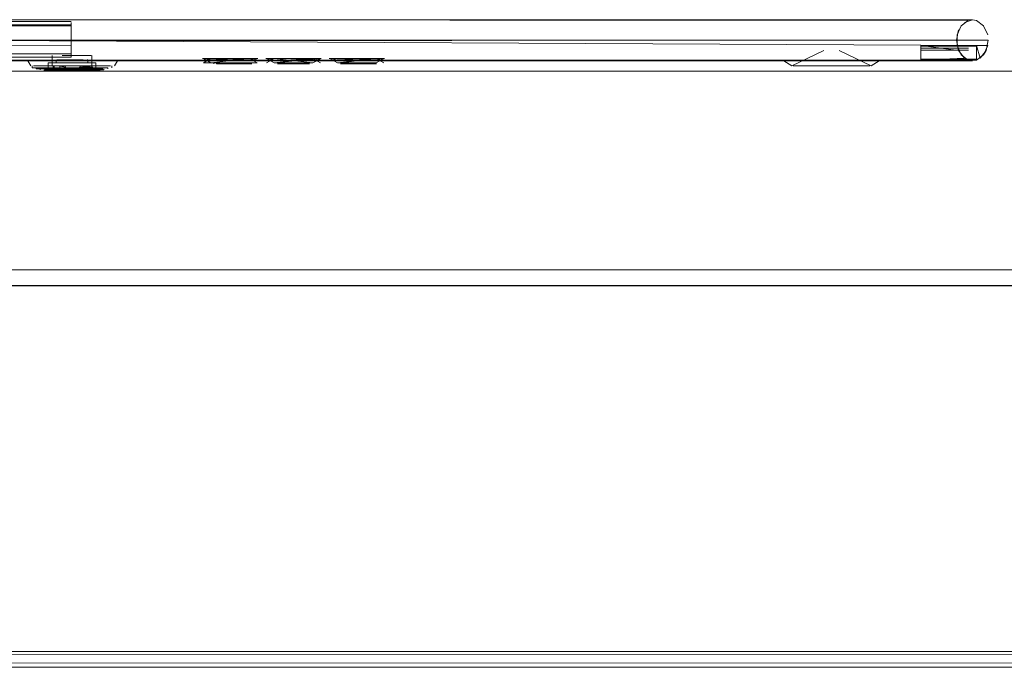
# Model space of a CAD drawing. Units: metres. Extents: x 3.04 to 10.08, y -5.98 to -0.45.
# Drawn here: x 4.64 to 4.76, y -4.95 to -4.87 of the extents above; entities that cross this region are included whole.
import ezdxf

# ---------------------------------------------------------------- set-up
doc = ezdxf.new("R2010")
doc.units = ezdxf.units.M
doc.header["$MEASUREMENT"] = 0

# ---------------------------------------------------------------- blocks, each defined once
blk = doc.blocks.new('0a2ac98b-8c49-4ba5-81e4-b4bcff3e5327')
at = {"color": 18, "lineweight": 9, "true_color": 0x000000}
blk.add_lwpolyline([(3.04249, -4.90428), (4.83916, -4.90428), (4.83916, -4.87928), (3.04249, -4.87928), (4.83916, -4.87928), (4.83916, -4.90428), (3.04249, -4.90428), (3.04249, -4.87928)], close=True, dxfattribs=at)
blk = doc.blocks.new('4a34ac63-a1bd-40ee-8e01-bbfa1215edf4')
at = {"color": 18, "lineweight": 9, "true_color": 0x000000}
blk.add_lwpolyline([(3.04249, -4.90428), (4.83916, -4.90428), (4.83916, -4.87928), (3.04249, -4.87928), (4.83916, -4.87928), (4.83916, -4.90428), (3.04249, -4.90428), (3.04249, -4.87928)], close=True, dxfattribs=at)
blk = doc.blocks.new('42e9545b-b381-4ca7-917f-fb746065b3e2')
at = {"color": 18, "lineweight": 9, "true_color": 0x000000}
for points in [[(3.088, -4.90486), (4.79364, -4.90428), (3.088, -4.90428)], [(4.79364, -4.95228), (3.088, -4.95228), (3.088, -4.90628), (4.79364, -4.90628), (4.79364, -4.90517)], [(3.088, -4.90551), (4.79364, -4.90628), (4.79364, -4.95228), (4.79364, -4.90628)], [(4.79364, -4.95267), (3.088, -4.95228), (3.088, -4.90551)], [(3.088, -4.95428), (4.79364, -4.95428)]]:
    blk.add_lwpolyline(points, dxfattribs=at)
blk = doc.blocks.new('0747125d-440e-4fbc-8cb7-0f3ed220e5e5')
at = {"color": 18, "lineweight": 9, "true_color": 0x000000}
blk.add_lwpolyline([(4.79364, -4.95369), (3.088, -4.95428)], dxfattribs=at)
blk = doc.blocks.new('cee0921a-2d31-47bb-8cce-90c7a230700b')
at = {"color": 18, "lineweight": 9, "true_color": 0x000000}
for points in [[(4.64627, -4.87514), (4.64627, -4.87344), (4.62724, -4.87357), (4.62814, -4.8729), (4.62724, -4.87357), (4.62673, -4.87472)], [(4.76163, -4.87472), (4.76111, -4.87357), (4.76021, -4.8729)], [(4.76163, -4.87606), (4.62666, -4.87539), (4.76169, -4.87539), (4.76143, -4.87668)], [(4.62666, -4.87545), (4.76169, -4.87539), (4.62666, -4.87539)], [(4.62693, -4.87668), (4.62666, -4.87539)]]:
    blk.add_lwpolyline(points, dxfattribs=at)
blk = doc.blocks.new('32ceb052-8812-4286-92f3-15f3a9989c7a')
at = {"color": 18, "lineweight": 9, "true_color": 0x000000}
for p, q in [((4.62693, -4.8741), (4.62724, -4.87357)), ((4.62693, -4.87668), (4.62673, -4.87606))]:
    blk.add_line(p, q, dxfattribs=at)
blk.add_lwpolyline([(4.76143, -4.87668), (4.76069, -4.87763), (4.76021, -4.87606), (4.76163, -4.87606), (4.76111, -4.87722)], close=True, dxfattribs=at)
blk = doc.blocks.new('86c61051-a8a8-4046-8453-b403cf0ab61f')
at = {"color": 18, "lineweight": 9, "true_color": 0x000000}
for points in [[(4.62673, -4.87472), (4.62673, -4.87606), (4.62724, -4.87722), (4.62814, -4.87789), (4.62724, -4.87722)], [(4.76163, -4.87606), (4.76021, -4.87606), (4.76021, -4.87789), (4.76111, -4.87722), (4.76021, -4.87789), (4.76111, -4.87722)]]:
    blk.add_lwpolyline(points, dxfattribs=at)
blk = doc.blocks.new('5ea58cb1-c960-4d40-a7dd-4da60d2b470b')
at = {"color": 18, "lineweight": 9, "true_color": 0x000000}
blk.add_line((4.76021, -4.8729), (4.75969, -4.87281), dxfattribs=at)
for points in [[(4.62918, -4.8729), (4.62814, -4.8729)], [(4.62814, -4.87789), (4.75969, -4.87797)]]:
    blk.add_lwpolyline(points, dxfattribs=at)
blk.add_lwpolyline([(4.62814, -4.87789), (4.76021, -4.87789), (4.75918, -4.87789), (4.76021, -4.87789)], close=True, dxfattribs=at)
blk = doc.blocks.new('66446f36-4e05-4dd7-b640-6fc0724d75b7')
at = {"color": 18, "lineweight": 9, "true_color": 0x000000}
for points in [[(4.75776, -4.87472), (4.75828, -4.87357), (4.75918, -4.8729), (4.62866, -4.87281), (4.75969, -4.87281), (4.75869, -4.87316)], [(4.62918, -4.8729), (4.63007, -4.87357)], [(4.75918, -4.87789), (4.75828, -4.87722), (4.75776, -4.87606), (4.75776, -4.87472), (4.75828, -4.87357)], [(4.62918, -4.87789), (4.63007, -4.87722), (4.63059, -4.87606)], [(4.62918, -4.87789), (4.75918, -4.87789), (4.62918, -4.87789), (4.63007, -4.87722)]]:
    blk.add_lwpolyline(points, dxfattribs=at)
for points in [[(4.75918, -4.8729)], [(4.75769, -4.87797), (4.62866, -4.87797), (4.75969, -4.87797)], [(4.75918, -4.87789), (4.75828, -4.87722), (4.75918, -4.87789), (4.75321, -4.87789)]]:
    blk.add_lwpolyline(points, close=True, dxfattribs=at)
blk = doc.blocks.new('7d124d79-d003-4b49-8719-7ac3149002e9')
at = {"color": 18, "lineweight": 9, "true_color": 0x000000}
for points in [[(4.62918, -4.8729), (4.63007, -4.87357), (4.63059, -4.87472)], [(4.75796, -4.8741), (4.75769, -4.87539), (4.75796, -4.87668), (4.75321, -4.87606), (4.75776, -4.87606), (4.75776, -4.87472), (4.75828, -4.87357)], [(4.63007, -4.87722), (4.63059, -4.87606), (4.63059, -4.87472)], [(4.75796, -4.87668), (4.75869, -4.87763), (4.75321, -4.87789), (4.75918, -4.87789)]]:
    blk.add_lwpolyline(points, dxfattribs=at)
blk = doc.blocks.new('5adc3f5e-a789-4acc-a579-2144f7db85cc')
at = {"color": 18, "lineweight": 9, "true_color": 0x000000}
blk.add_lwpolyline([(4.75796, -4.87668), (4.75769, -4.87539)], dxfattribs=at)
blk = doc.blocks.new('5246cb37-e0fb-4540-b943-c89700f3e4a1')
at = {"color": 18, "lineweight": 9, "true_color": 0x000000}
for points in [[(4.73677, -4.87797), (4.73897, -4.87797), (4.73772, -4.87797), (4.73897, -4.87797), (4.74197, -4.87797), (4.74352, -4.87797), (4.74497, -4.87797), (4.74352, -4.87797), (4.73897, -4.87797), (4.73772, -4.87797), (4.73617, -4.87797)], [(4.73897, -4.87797), (4.73772, -4.87797), (4.73617, -4.87797), (4.74414, -4.87797), (4.73677, -4.87797)]]:
    blk.add_lwpolyline(points, dxfattribs=at)
blk = doc.blocks.new('d0ad613a-e3ee-4df5-a0ae-dd5afa6a7f8c')
at = {"color": 18, "lineweight": 9, "true_color": 0x000000}
for points in [[(4.64208, -4.87797), (4.65011, -4.87797), (4.64232, -4.87797), (4.65063, -4.87797)], [(4.65211, -4.87797), (4.65111, -4.87797)], [(4.74751, -4.87797), (4.74621, -4.87797), (4.74751, -4.87797), (4.74497, -4.87797), (4.74777, -4.87797), (4.74497, -4.87797), (4.74621, -4.87797), (4.74497, -4.87797), (4.74621, -4.87797)]]:
    blk.add_lwpolyline(points, dxfattribs=at)
blk = doc.blocks.new('6279490c-0c89-4651-a4c0-78d1a55a0006')
at = {"color": 18, "lineweight": 9, "true_color": 0x000000}
blk.add_line((4.65153, -4.87797), (4.65133, -4.87797), dxfattribs=at)
for points in [[(4.64084, -4.87797)], [(4.64162, -4.87797)], [(4.74621, -4.87797), (4.74497, -4.87797), (4.74621, -4.87797)], [(4.64138, -4.87888), (4.64638, -4.87888), (4.64388, -4.87888), (4.64285, -4.87888)], [(4.64169, -4.87862)], [(4.64703, -4.87862), (4.64992, -4.87862), (4.65122, -4.87862), (4.64992, -4.87862), (4.64205, -4.87862)], [(4.64205, -4.87862)], [(4.64462, -4.87862), (4.64574, -4.87862), (4.64388, -4.87862), (4.64509, -4.87862), (4.64388, -4.87862), (4.64285, -4.87862)], [(4.64388, -4.87862), (4.64574, -4.87862), (4.64768, -4.87862), (4.64888, -4.87862), (4.64992, -4.87862), (4.64888, -4.87862), (4.64768, -4.87862), (4.6488, -4.87862), (4.64763, -4.87862)], [(4.65072, -4.87862), (4.64768, -4.87862), (4.64638, -4.87862), (4.64509, -4.87862), (4.64388, -4.87862)], [(4.65088, -4.87888), (4.64956, -4.87888), (4.64414, -4.87888), (4.64522, -4.87888), (4.64414, -4.87888)], [(4.64422, -4.87862), (4.64574, -4.87862), (4.64763, -4.87862), (4.64888, -4.87862), (4.64992, -4.87862), (4.64888, -4.87862), (4.64768, -4.87862), (4.64638, -4.87862)], [(4.64755, -4.87901), (4.64638, -4.87901), (4.64522, -4.87901), (4.64638, -4.87901), (4.64742, -4.87901), (4.64921, -4.87901)], [(4.64992, -4.87862), (4.64888, -4.87862), (4.64768, -4.87862), (4.64638, -4.87862), (4.64763, -4.87862), (4.64574, -4.87862)], [(4.64863, -4.87888), (4.64755, -4.87888), (4.65073, -4.87888), (4.64638, -4.87888), (4.64755, -4.87888), (4.64638, -4.87888)], [(4.6514, -4.87862)], [(4.73844, -4.87862), (4.73947, -4.87862), (4.74068, -4.87862), (4.74197, -4.87862), (4.73947, -4.87862), (4.73844, -4.87862), (4.73715, -4.87862), (4.73844, -4.87862), (4.73947, -4.87862), (4.73764, -4.87862), (4.73947, -4.87862), (4.74068, -4.87862), (4.73947, -4.87862), (4.73844, -4.87862), (4.73715, -4.87862), (4.73947, -4.87862), (4.74068, -4.87862), (4.74197, -4.87862), (4.74326, -4.87862)], [(4.73947, -4.87862), (4.74068, -4.87862), (4.74197, -4.87862), (4.74068, -4.87862), (4.73947, -4.87862), (4.73715, -4.87862)], [(4.74197, -4.87862), (4.74068, -4.87862), (4.73764, -4.87862)], [(4.74629, -4.87862), (4.74447, -4.87862), (4.7455, -4.87862), (4.74447, -4.87862), (4.74197, -4.87862), (4.74068, -4.87862), (4.74197, -4.87862), (4.74068, -4.87862), (4.74197, -4.87862), (4.74326, -4.87862)]]:
    blk.add_lwpolyline(points, dxfattribs=at)
for points in [[(4.6517, -4.87797)], [(4.64222, -4.87862), (4.64509, -4.87862), (4.64388, -4.87862), (4.64285, -4.87862), (4.64388, -4.87862), (4.64285, -4.87862), (4.64155, -4.87862), (4.65054, -4.87862)], [(4.74447, -4.87862), (4.74326, -4.87862), (4.74447, -4.87862), (4.74326, -4.87862), (4.74447, -4.87862), (4.74326, -4.87862), (4.74197, -4.87862), (4.74326, -4.87862), (4.74197, -4.87862), (4.74326, -4.87862), (4.74447, -4.87862), (4.74197, -4.87862), (4.74326, -4.87862)]]:
    blk.add_lwpolyline(points, close=True, dxfattribs=at)
blk = doc.blocks.new('0e4d4ecf-267e-4402-9540-e197ed0625e9')
at = {"color": 18, "lineweight": 9, "true_color": 0x000000}
for points in [[(4.73772, -4.87797), (4.73617, -4.87797)], [(4.64134, -4.87862)], [(4.64285, -4.87888), (4.64509, -4.87888), (4.64388, -4.87888), (4.64285, -4.87888), (4.64388, -4.87888)], [(4.64838, -4.87901), (4.64638, -4.87901), (4.64742, -4.87901), (4.65024, -4.87901), (4.64293, -4.87901)], [(4.64293, -4.87901), (4.64638, -4.87901), (4.64742, -4.87901), (4.65028, -4.87901), (4.64522, -4.87901), (4.64414, -4.87901)], [(4.64336, -4.87913), (4.64638, -4.87913), (4.64535, -4.87913), (4.64638, -4.87913), (4.64921, -4.87913)], [(4.64535, -4.87913), (4.64638, -4.87913), (4.64742, -4.87913), (4.64638, -4.87913), (4.64975, -4.87913)], [(4.74629, -4.87862), (4.74447, -4.87862), (4.74326, -4.87862), (4.74197, -4.87862), (4.74068, -4.87862), (4.73947, -4.87862), (4.74068, -4.87862), (4.73947, -4.87862), (4.73844, -4.87862)]]:
    blk.add_lwpolyline(points, dxfattribs=at)
for points in [[(4.64535, -4.87901), (4.64253, -4.87901), (4.64356, -4.87901), (4.64535, -4.87901), (4.64638, -4.87901)], [(4.64755, -4.87901), (4.64863, -4.87901), (4.64638, -4.87901)], [(4.65161, -4.87862)]]:
    blk.add_lwpolyline(points, close=True, dxfattribs=at)
blk = doc.blocks.new('01d3eee9-fbe6-4724-9f1c-386442888601')
at = {"color": 18, "lineweight": 9, "true_color": 0x000000}
for p, q in [((4.64121, -4.87862), (4.64084, -4.87797)), ((4.65211, -4.87797), (4.65174, -4.87862))]:
    blk.add_line(p, q, dxfattribs=at)
for points in [[(4.64448, -4.87823), (4.64587, -4.87823), (4.64716, -4.87823)], [(4.64638, -4.87823), (4.64829, -4.87823), (4.64467, -4.87823)], [(4.74717, -4.87797)], [(4.64239, -4.87901), (4.64356, -4.87901), (4.64535, -4.87901), (4.64742, -4.87901), (4.64921, -4.87901), (4.65024, -4.87901)], [(4.6429, -4.87926), (4.64392, -4.87926), (4.64548, -4.87926), (4.64729, -4.87926)], [(4.64301, -4.87913), (4.64464, -4.87913), (4.64638, -4.87913)], [(4.64301, -4.87913)], [(4.64638, -4.87913), (4.64464, -4.87913), (4.64336, -4.87913)], [(4.64548, -4.87926), (4.6435, -4.87926)], [(4.6435, -4.87926), (4.64927, -4.87926), (4.64813, -4.87926)], [(4.64561, -4.87926), (4.64716, -4.87926), (4.6435, -4.87926)], [(4.64356, -4.87913), (4.64535, -4.87913)], [(4.64414, -4.87888), (4.65028, -4.87888), (4.64863, -4.87888), (4.64755, -4.87888), (4.64522, -4.87888), (4.64638, -4.87888)], [(4.64427, -4.87926), (4.64561, -4.87926), (4.64716, -4.87926)], [(4.64927, -4.87926), (4.64716, -4.87926), (4.64561, -4.87926), (4.64427, -4.87926)], [(4.64897, -4.87926), (4.64788, -4.87926), (4.64638, -4.87926), (4.64464, -4.87926)], [(4.64561, -4.87926), (4.64716, -4.87926), (4.64849, -4.87926), (4.64638, -4.87926), (4.64788, -4.87926), (4.64897, -4.87926)], [(4.6494, -4.87913), (4.64813, -4.87913), (4.64638, -4.87913)], [(4.64716, -4.87926), (4.64849, -4.87926), (4.64975, -4.87926)], [(4.64885, -4.87913), (4.64729, -4.87913), (4.64838, -4.87913)], [(4.64838, -4.87901), (4.64984, -4.87901), (4.64838, -4.87901)], [(4.74629, -4.87862), (4.74447, -4.87862), (4.7455, -4.87862), (4.74679, -4.87862), (4.74447, -4.87862), (4.7455, -4.87862), (4.74659, -4.87862), (4.7455, -4.87862), (4.74447, -4.87862), (4.7455, -4.87862)], [(4.74659, -4.87862), (4.7455, -4.87862), (4.74447, -4.87862), (4.7455, -4.87862), (4.74659, -4.87862), (4.7455, -4.87862), (4.74659, -4.87862)]]:
    blk.add_lwpolyline(points, dxfattribs=at)
for points in [[(4.64189, -4.87888), (4.65073, -4.87888), (4.64249, -4.87888)], [(4.64729, -4.87926), (4.64885, -4.87926)], [(4.64921, -4.87913)]]:
    blk.add_lwpolyline(points, close=True, dxfattribs=at)
blk = doc.blocks.new('c45aef7d-b137-4e8e-82b2-703bc39fe8c8')
at = {"color": 18, "lineweight": 9, "true_color": 0x000000}
for p, q in [((4.74101, -4.87668), (4.73698, -4.87862)), ((4.74293, -4.87668), (4.74696, -4.87862)), ((4.6434, -4.87823), (4.6434, -4.87926)), ((4.64441, -4.87784), (4.64441, -4.87823)), ((4.64448, -4.87784), (4.64638, -4.87784)), ((4.64638, -4.87784), (4.64598, -4.87784)), ((4.64836, -4.87784), (4.64836, -4.87823)), ((4.64937, -4.87823), (4.64937, -4.87926)), ((4.73698, -4.87862), (4.73597, -4.87797)), ((4.74797, -4.87797), (4.74696, -4.87862)), ((4.64138, -4.87888), (4.64138, -4.87862)), ((4.64189, -4.87901), (4.64189, -4.87888)), ((4.64204, -4.87901), (4.64189, -4.87901)), ((4.64239, -4.87901), (4.64239, -4.87913)), ((4.6429, -4.87926), (4.6429, -4.87913)), ((4.64975, -4.87926), (4.64987, -4.87926)), ((4.64987, -4.87913), (4.64987, -4.87926)), ((4.65038, -4.87913), (4.65038, -4.87901)), ((4.65088, -4.87888), (4.65088, -4.87901)), ((4.65139, -4.87862), (4.65139, -4.87888))]:
    blk.add_line(p, q, dxfattribs=at)
for points in [[(4.74104, -4.87668)], [(4.74149, -4.87668)], [(4.74172, -4.87668)], [(4.7428, -4.87668)], [(4.6435, -4.87823), (4.64489, -4.87823), (4.6438, -4.87823)], [(4.6435, -4.87823)], [(4.64448, -4.87784), (4.64638, -4.87784)], [(4.6454, -4.87784), (4.6465, -4.87784)], [(4.64592, -4.8772)], [(4.64598, -4.8772)], [(4.64598, -4.87784), (4.64737, -4.87784)], [(4.64598, -4.87784)], [(4.64598, -4.87784), (4.64778, -4.87784)], [(4.64606, -4.8772)], [(4.64606, -4.8772)], [(4.64638, -4.8772)], [(4.64638, -4.8772)], [(4.6465, -4.87784)], [(4.64671, -4.87784)], [(4.64685, -4.87784)], [(4.64716, -4.87823), (4.64849, -4.87823), (4.64716, -4.87823)], [(4.64937, -4.87823), (4.64788, -4.87823)], [(4.64189, -4.87888)], [(4.65073, -4.87888), (4.64249, -4.87888)], [(4.64253, -4.87901), (4.64414, -4.87901)], [(4.6429, -4.87926), (4.64392, -4.87926)], [(4.64755, -4.87901), (4.64956, -4.87901), (4.64293, -4.87901)], [(4.65038, -4.87913), (4.64336, -4.87913)], [(4.6438, -4.87926)], [(4.64716, -4.87926), (4.64849, -4.87926), (4.64638, -4.87926), (4.64427, -4.87926)], [(4.65088, -4.87888), (4.64768, -4.87888), (4.64888, -4.87888), (4.64992, -4.87888), (4.64888, -4.87888)], [(4.64927, -4.87926), (4.64788, -4.87926)], [(4.64885, -4.87913), (4.64987, -4.87913)], [(4.65073, -4.87888), (4.64956, -4.87888)], [(4.65072, -4.87862)]]:
    blk.add_lwpolyline(points, dxfattribs=at)
for points in [[(4.74114, -4.87668)], [(4.74197, -4.87668)], [(4.74245, -4.87668)], [(4.64448, -4.87823)], [(4.64587, -4.87823), (4.64689, -4.87823)], [(4.6465, -4.87784)], [(4.64737, -4.87823)], [(4.64778, -4.87784)], [(4.64809, -4.87823)], [(4.64205, -4.87862), (4.64388, -4.87862), (4.64763, -4.87862), (4.64638, -4.87862), (4.64155, -4.87862)], [(4.6494, -4.87913)], [(4.65038, -4.87913)], [(4.65122, -4.87888)], [(4.73715, -4.87862)]]:
    blk.add_lwpolyline(points, close=True, dxfattribs=at)
blk = doc.blocks.new('7131198a-fc76-44a1-8622-6ce6e8f22fee')
at = {"color": 18, "lineweight": 9, "true_color": 0x000000}
for p, q in [((4.64155, -4.87888), (4.64205, -4.87888)), ((4.7455, -4.87862), (4.74659, -4.87862))]:
    blk.add_line(p, q, dxfattribs=at)
for points in [[(4.74352, -4.87797), (4.74497, -4.87797), (4.74352, -4.87797), (4.74197, -4.87797), (4.74042, -4.87797), (4.73897, -4.87797), (4.74042, -4.87797), (4.73897, -4.87797), (4.73772, -4.87797)], [(4.6429, -4.87926), (4.64392, -4.87926)], [(4.64336, -4.87913), (4.64638, -4.87913), (4.64975, -4.87913), (4.64813, -4.87913)], [(4.64388, -4.87888), (4.64509, -4.87888), (4.64638, -4.87888), (4.64768, -4.87888), (4.64509, -4.87888), (4.64638, -4.87888), (4.64768, -4.87888), (4.64888, -4.87888)], [(4.64548, -4.87913), (4.64392, -4.87913), (4.64548, -4.87913)], [(4.64987, -4.87926), (4.64885, -4.87926), (4.64729, -4.87926), (4.64548, -4.87926)]]:
    blk.add_lwpolyline(points, dxfattribs=at)
blk.add_lwpolyline([(4.64204, -4.87901), (4.6432, -4.87901), (4.64522, -4.87901), (4.64638, -4.87901), (4.64253, -4.87901)], close=True, dxfattribs=at)
blk = doc.blocks.new('204ceb8c-3f24-44ae-9af1-56418262e876')
at = {"color": 18, "lineweight": 9, "true_color": 0x000000}
blk.add_lwpolyline([(4.73897, -4.87797), (4.74042, -4.87797), (4.74197, -4.87797), (4.74352, -4.87797), (4.74497, -4.87797), (4.74352, -4.87797), (4.74197, -4.87797), (4.74042, -4.87797), (4.74197, -4.87797), (4.74352, -4.87797)], dxfattribs=at)
blk = doc.blocks.new('6edb31b9-8167-4540-a81c-f0798d5c89c4')
at = {"color": 18, "lineweight": 9, "true_color": 0x000000}
for points in [[(4.64598, -4.87733), (4.64703, -4.87733)], [(4.64638, -4.87733), (4.64758, -4.87733)], [(4.64638, -4.87733), (4.64765, -4.87733), (4.6488, -4.87733)], [(4.64888, -4.87862), (4.64763, -4.87862), (4.64513, -4.87862), (4.64397, -4.87862)]]:
    blk.add_lwpolyline(points, dxfattribs=at)
blk.add_lwpolyline([(4.64574, -4.87862), (4.64815, -4.87862), (4.64574, -4.87862)], close=True, dxfattribs=at)
blk = doc.blocks.new('96e3f3ee-41af-4693-a196-3e4e66a46cd2')
at = {"color": 18, "lineweight": 9, "true_color": 0x000000}
for points in [[(4.64397, -4.87733)], [(4.64462, -4.87733)]]:
    blk.add_lwpolyline(points, close=True, dxfattribs=at)
for points in [[(4.64514, -4.87733), (4.64617, -4.87733)], [(4.64516, -4.87771)], [(4.64523, -4.87733)], [(4.64537, -4.87733)], [(4.64548, -4.87733)], [(4.64548, -4.87771)], [(4.64554, -4.87771)], [(4.64561, -4.87733)], [(4.64677, -4.87733), (4.64574, -4.87733)], [(4.6458, -4.87733)], [(4.64606, -4.87771)], [(4.64609, -4.87771)], [(4.64623, -4.87771)], [(4.64669, -4.87733)], [(4.64669, -4.87759)], [(4.64703, -4.87733), (4.64815, -4.87733), (4.64673, -4.87733)], [(4.64678, -4.87771)], [(4.64688, -4.87733)], [(4.64701, -4.87733)], [(4.64701, -4.87771)], [(4.64726, -4.87733)], [(4.64726, -4.87733)], [(4.64727, -4.87733)], [(4.64739, -4.87771)], [(4.6475, -4.87771)], [(4.64765, -4.87733)], [(4.64769, -4.87759)], [(4.64815, -4.87733)], [(4.64397, -4.87862), (4.64513, -4.87862)], [(4.64422, -4.87862)], [(4.64574, -4.87862), (4.64763, -4.87862), (4.6488, -4.87862)], [(4.64703, -4.87862), (4.64815, -4.87862)]]:
    blk.add_lwpolyline(points, dxfattribs=at)
blk = doc.blocks.new('f9ae945f-9109-47f3-94ba-4b666e153a93')
at = {"color": 18, "lineweight": 9, "true_color": 0x000000}
for p, q in [((4.76021, -4.87616), (4.76021, -4.87778)), ((4.76143, -4.87668), (4.76111, -4.87722)), ((4.64388, -4.87733), (4.64388, -4.87862)), ((4.64888, -4.87862), (4.64888, -4.87733)), ((4.64749, -4.87878), (4.64749, -4.87862)), ((4.64877, -4.87862), (4.64855, -4.87862)), ((4.66576, -4.87836), (4.66576, -4.87841)), ((4.66626, -4.87828), (4.66626, -4.87841)), ((4.66702, -4.87836), (4.66656, -4.87836)), ((4.66666, -4.87841), (4.66666, -4.87828)), ((4.66715, -4.87836), (4.66715, -4.87841)), ((4.67315, -4.87836), (4.67565, -4.87836))]:
    blk.add_line(p, q, dxfattribs=at)
for points in [[(4.75321, -4.87606), (4.75776, -4.87606), (4.75321, -4.87606), (4.75321, -4.87789)], [(4.76021, -4.87778), (4.76021, -4.87616), (4.75321, -4.87616), (4.76021, -4.87616), (4.76021, -4.87778), (4.75321, -4.87778), (4.75321, -4.87616), (4.75321, -4.87778)], [(4.75921, -4.87639), (4.75321, -4.87639), (4.75921, -4.87639)], [(4.75321, -4.87665), (4.75921, -4.87665)], [(4.76021, -4.87606), (4.76021, -4.87789), (4.76021, -4.87606), (4.76021, -4.87789), (4.76021, -4.87606), (4.75776, -4.87606)], [(4.64725, -4.87759)], [(4.66282, -4.87797), (4.66382, -4.87797), (4.66878, -4.87771), (4.66382, -4.87797), (4.66878, -4.87797), (4.66382, -4.87797), (4.66282, -4.87797), (4.66382, -4.87797)], [(4.66386, -4.87823), (4.66292, -4.87771), (4.66386, -4.87823), (4.66292, -4.87771), (4.66874, -4.87771)], [(4.67088, -4.87771), (4.6767, -4.87771), (4.67182, -4.87771)], [(4.67565, -4.87823), (4.67315, -4.87823), (4.6744, -4.87823)], [(4.67979, -4.87823), (4.67885, -4.87771), (4.67979, -4.87823)], [(4.68018, -4.87836), (4.68469, -4.87836), (4.68018, -4.87823), (4.68469, -4.87836)], [(4.64777, -4.87862)]]:
    blk.add_lwpolyline(points, close=True, dxfattribs=at)
for points in [[(4.64573, -4.87733)], [(4.64616, -4.87733)], [(4.64668, -4.87733)], [(4.64673, -4.87759)], [(4.647, -4.87759)], [(4.64712, -4.87733)], [(4.64739, -4.87771)], [(4.64759, -4.87759)], [(4.66978, -4.87797), (4.66878, -4.87797), (4.66978, -4.87797), (4.66878, -4.87797), (4.66978, -4.87797), (4.66878, -4.87797), (4.66382, -4.87797), (4.66282, -4.87797), (4.66382, -4.87771), (4.66968, -4.87771), (4.66292, -4.87771)], [(4.66386, -4.87823), (4.66874, -4.87771), (4.66968, -4.87823), (4.66292, -4.87823), (4.66386, -4.87771), (4.66874, -4.87771)], [(4.66292, -4.87771), (4.66968, -4.87771), (4.66292, -4.87771)], [(4.66382, -4.87797), (4.66878, -4.87797), (4.66382, -4.87797), (4.66878, -4.87797), (4.66978, -4.87797), (4.66878, -4.87797), (4.66978, -4.87771)], [(4.66386, -4.87823), (4.66878, -4.87771), (4.66978, -4.87797), (4.66878, -4.87771), (4.66978, -4.87771)], [(4.66968, -4.87823), (4.66386, -4.87823), (4.66968, -4.87823), (4.66874, -4.87771), (4.66386, -4.87771)], [(4.66835, -4.87823), (4.66701, -4.87823), (4.66432, -4.87823), (4.66534, -4.87823)], [(4.66544, -4.87823), (4.66644, -4.87823), (4.66534, -4.87823), (4.66729, -4.87823)], [(4.66544, -4.87823), (4.66729, -4.87823), (4.66559, -4.87836)], [(4.66729, -4.87823), (4.66544, -4.87823), (4.66729, -4.87823), (4.66544, -4.87836)], [(4.67775, -4.87797), (4.67675, -4.87797), (4.67178, -4.87797), (4.67078, -4.87797), (4.67178, -4.87797), (4.67078, -4.87797), (4.67178, -4.87771), (4.67078, -4.87771), (4.67178, -4.87771), (4.67675, -4.87771), (4.67775, -4.87771), (4.67675, -4.87797), (4.67178, -4.87797), (4.67675, -4.87771), (4.67178, -4.87797), (4.67078, -4.87797), (4.67178, -4.87797), (4.67675, -4.87797), (4.67775, -4.87797), (4.67675, -4.87797), (4.67178, -4.87797), (4.67675, -4.87797)], [(4.6767, -4.87823), (4.67775, -4.87771), (4.6767, -4.87771), (4.67088, -4.87771), (4.6767, -4.87771), (4.67178, -4.87771), (4.67078, -4.87771), (4.67178, -4.87797), (4.67078, -4.87797)], [(4.67765, -4.87771), (4.67182, -4.87771), (4.67088, -4.87823), (4.67182, -4.87771), (4.67088, -4.87823)], [(4.67088, -4.87823), (4.67182, -4.87771), (4.6767, -4.87823), (4.67182, -4.87823), (4.6767, -4.87771)], [(4.67765, -4.87771), (4.6767, -4.87823), (4.67765, -4.87771), (4.67182, -4.87823), (4.6767, -4.87823), (4.67182, -4.87771), (4.6767, -4.87771), (4.67765, -4.87823)], [(4.6744, -4.87823), (4.67315, -4.87823), (4.67565, -4.87823), (4.6744, -4.87836)], [(4.67315, -4.87823), (4.6744, -4.87836), (4.67565, -4.87823)], [(4.67675, -4.87797), (4.67775, -4.87771), (4.67675, -4.87797), (4.67775, -4.87797)], [(4.67885, -4.87771), (4.68467, -4.87771), (4.67975, -4.87771), (4.68471, -4.87771), (4.67979, -4.87771), (4.68467, -4.87771), (4.67979, -4.87771), (4.68471, -4.87771), (4.68571, -4.87797), (4.68471, -4.87797), (4.67975, -4.87797), (4.67875, -4.87797)], [(4.67885, -4.87771), (4.68571, -4.87771), (4.67979, -4.87771), (4.67875, -4.87797)], [(4.68471, -4.87797), (4.67975, -4.87797), (4.67875, -4.87797), (4.68471, -4.87797), (4.68571, -4.87797), (4.68471, -4.87797), (4.67975, -4.87797), (4.67875, -4.87797), (4.67975, -4.87797), (4.68471, -4.87797), (4.68571, -4.87771), (4.67975, -4.87797), (4.68467, -4.87771), (4.68561, -4.87823)], [(4.68467, -4.87771), (4.68571, -4.87771), (4.68471, -4.87797), (4.67975, -4.87797), (4.67875, -4.87797), (4.67975, -4.87771), (4.67875, -4.87771)], [(4.68467, -4.87823), (4.68561, -4.87771), (4.68467, -4.87823), (4.67979, -4.87823), (4.68467, -4.87771), (4.68018, -4.87823), (4.68469, -4.87823), (4.68018, -4.87823), (4.68469, -4.87823), (4.67979, -4.87823), (4.68467, -4.87823), (4.68561, -4.87771), (4.68467, -4.87823), (4.67979, -4.87823), (4.67885, -4.87771), (4.68467, -4.87771)], [(4.68018, -4.87836), (4.68469, -4.87836), (4.68018, -4.87823), (4.68469, -4.87823)], [(4.68018, -4.87836), (4.68469, -4.87823)], [(4.75321, -4.87789), (4.76021, -4.87789), (4.75918, -4.87789)], [(4.64727, -4.87878), (4.64897, -4.87862)], [(4.64735, -4.87878)], [(4.6474, -4.87878)], [(4.64893, -4.87862), (4.6475, -4.87862), (4.64864, -4.87878), (4.64741, -4.87878)], [(4.64889, -4.87862), (4.64754, -4.87862), (4.64864, -4.87862), (4.64744, -4.87862), (4.64888, -4.87878)], [(4.64744, -4.87862)], [(4.6476, -4.87878), (4.64889, -4.87878), (4.6475, -4.87878), (4.64892, -4.87878)], [(4.64762, -4.87862)], [(4.64889, -4.87878), (4.64762, -4.87878)], [(4.64771, -4.87878)], [(4.64817, -4.87878)], [(4.64824, -4.87878)], [(4.64854, -4.87862)], [(4.64854, -4.87862)], [(4.64855, -4.87862)], [(4.64865, -4.87878)], [(4.64866, -4.87878)], [(4.64867, -4.87878)], [(4.64867, -4.87878)], [(4.64879, -4.87878)], [(4.64881, -4.87878)], [(4.64905, -4.87878)], [(4.64906, -4.87878)], [(4.66455, -4.87836), (4.66589, -4.87836)], [(4.66694, -4.87836), (4.66589, -4.87836)], [(4.66591, -4.87841)], [(4.66635, -4.87841)], [(4.66653, -4.87841)], [(4.667, -4.87841)], [(4.66711, -4.87836)]]:
    blk.add_lwpolyline(points, dxfattribs=at)
blk = doc.blocks.new('2b091d4e-310f-48fa-9e44-fbb1072e6e96')
at = {"color": 18, "lineweight": 9, "true_color": 0x000000}
for points in [[(4.66454, -4.87823)], [(4.64407, -4.87878)], [(4.64469, -4.87878)], [(4.64532, -4.87878)], [(4.64551, -4.87862)], [(4.64565, -4.87862)], [(4.64781, -4.87862)], [(4.64809, -4.87862)], [(4.64827, -4.87878)], [(4.66602, -4.87836), (4.66754, -4.87836)]]:
    blk.add_lwpolyline(points, dxfattribs=at)
blk = doc.blocks.new('2e55d026-d7ab-4879-9a93-66ac3bdfaf94')
at = {"color": 18, "lineweight": 9, "true_color": 0x000000}
for p, q in [((4.644, -4.87878), (4.644, -4.87862)), ((4.64414, -4.87862), (4.64414, -4.87878)), ((4.64485, -4.87878), (4.64485, -4.87862)), ((4.64553, -4.87862), (4.64553, -4.87878)), ((4.64787, -4.87862), (4.64787, -4.87878)), ((4.64803, -4.87862), (4.64803, -4.87878)), ((4.64889, -4.87862), (4.64889, -4.87878))]:
    blk.add_line(p, q, dxfattribs=at)
for points in [[(4.66282, -4.87797), (4.66978, -4.87771)], [(4.66282, -4.87771), (4.66382, -4.87771), (4.66878, -4.87797), (4.66282, -4.87771)], [(4.66382, -4.87797), (4.66282, -4.87797), (4.66382, -4.87797), (4.66282, -4.87797)], [(4.67078, -4.87797), (4.67178, -4.87797), (4.67675, -4.87771), (4.67178, -4.87797)], [(4.67178, -4.87797), (4.67775, -4.87797), (4.67675, -4.87797)], [(4.67875, -4.87771), (4.68571, -4.87797), (4.68471, -4.87797)], [(4.644, -4.87878)], [(4.64407, -4.87862)], [(4.64414, -4.87878)], [(4.64421, -4.87878)], [(4.64435, -4.87862), (4.64554, -4.87862)], [(4.64449, -4.87862)], [(4.64457, -4.87862), (4.64561, -4.87878)], [(4.64483, -4.87862)], [(4.64483, -4.87878)], [(4.64487, -4.87862)], [(4.64487, -4.87878)], [(4.64493, -4.87878)], [(4.64497, -4.87862)], [(4.64508, -4.87862)], [(4.64517, -4.87878)], [(4.64522, -4.87862)], [(4.64532, -4.87878)], [(4.6457, -4.87878)], [(4.64727, -4.87878)], [(4.64902, -4.87878), (4.64762, -4.87878), (4.64902, -4.87878), (4.64762, -4.87862), (4.64888, -4.87862)], [(4.64781, -4.87878), (4.64888, -4.87878)]]:
    blk.add_lwpolyline(points, dxfattribs=at)
blk.add_lwpolyline([(4.6456, -4.87878)], close=True, dxfattribs=at)
blk = doc.blocks.new('1f6d65d3-4e29-4e54-b785-3035bf69deb4')
at = {"color": 18, "lineweight": 9, "true_color": 0x000000}
for p, q in [((4.66432, -4.87823), (4.66424, -4.87823)), ((4.68188, -4.87823), (4.68268, -4.87823)), ((4.68188, -4.87836), (4.68188, -4.87823))]:
    blk.add_line(p, q, dxfattribs=at)
for points in [[(4.66454, -4.87823), (4.66857, -4.87823)], [(4.66461, -4.87823), (4.66595, -4.87823)], [(4.66461, -4.87823)], [(4.6648, -4.87823), (4.66644, -4.87823)], [(4.66595, -4.87823), (4.66701, -4.87823), (4.66855, -4.87823)], [(4.66903, -4.87823), (4.66664, -4.87823), (4.66903, -4.87823), (4.66664, -4.87823), (4.66903, -4.87823)], [(4.66694, -4.87823), (4.66825, -4.87823)], [(4.66694, -4.87823), (4.66809, -4.87823)], [(4.66857, -4.87836), (4.66754, -4.87823)], [(4.66968, -4.87823), (4.66874, -4.87771), (4.66968, -4.87823)], [(4.67462, -4.87836), (4.67629, -4.87836), (4.67462, -4.87836), (4.67629, -4.87823)], [(4.6442, -4.87878)], [(4.64541, -4.87862)], [(4.64898, -4.87878)], [(4.66857, -4.87836), (4.66754, -4.87836), (4.66489, -4.87836)], [(4.66549, -4.87836), (4.66701, -4.87836)], [(4.66595, -4.87836), (4.66779, -4.87836)], [(4.66903, -4.87836), (4.66664, -4.87836), (4.66903, -4.87836)], [(4.66809, -4.87836), (4.66694, -4.87836)], [(4.66809, -4.87836)]]:
    blk.add_lwpolyline(points, dxfattribs=at)
for points in [[(4.6651, -4.87823)], [(4.67088, -4.87771), (4.67182, -4.87823)], [(4.67372, -4.87823), (4.67225, -4.87823), (4.67372, -4.87836), (4.67225, -4.87823), (4.67372, -4.87823), (4.67629, -4.87823)], [(4.66424, -4.87836)], [(4.6648, -4.87836)], [(4.68268, -4.87836)]]:
    blk.add_lwpolyline(points, close=True, dxfattribs=at)
blk = doc.blocks.new('ce95dbcc-f9ce-415f-895c-f2038e2bf52d')
at = {"color": 18, "lineweight": 9, "true_color": 0x000000}
for p, q in [((4.66424, -4.87836), (4.66424, -4.87823)), ((4.66455, -4.87836), (4.66455, -4.87823)), ((4.64827, -4.87862), (4.64827, -4.87878))]:
    blk.add_line(p, q, dxfattribs=at)
for points in [[(4.67462, -4.87836), (4.67225, -4.87836), (4.67372, -4.87823)], [(4.67372, -4.87823), (4.67629, -4.87823)], [(4.66855, -4.87836), (4.66754, -4.87836)]]:
    blk.add_lwpolyline(points, dxfattribs=at)
blk = doc.blocks.new('52e6e2b0-fff0-4486-90e5-cd04cfedfd7a')
at = {"color": 18, "lineweight": 9, "true_color": 0x000000}
blk.add_lwpolyline([(4.64758, -4.87759)], dxfattribs=at)
blk = doc.blocks.new('91dc2acd-3233-4b65-b6b2-28189c7ab4ec')
at = {"color": 18, "lineweight": 9, "true_color": 0x000000}
for points in [[(4.64512, -4.87771)], [(4.64612, -4.87733)], [(4.64658, -4.87771)]]:
    blk.add_lwpolyline(points, dxfattribs=at)
blk = doc.blocks.new('6be9e740-f640-40a8-9cee-f288dc96e4fb')
at = {"color": 18, "lineweight": 9, "true_color": 0x000000}
for points in [[(4.64662, -4.87759)], [(4.64702, -4.87759)]]:
    blk.add_lwpolyline(points, dxfattribs=at)
blk.add_lwpolyline([(4.64727, -4.87759)], close=True, dxfattribs=at)
blk = doc.blocks.new('f5e6de89-4307-4399-bb3b-3637cae82aef')
at = {"color": 18, "lineweight": 9, "true_color": 0x000000}
for p, q in [((4.64638, -4.87823), (4.64587, -4.87823)), ((4.74797, -4.87797), (4.74777, -4.87797))]:
    blk.add_line(p, q, dxfattribs=at)
for points in [[(4.64441, -4.87823), (4.64829, -4.87823), (4.64467, -4.87823)], [(4.64448, -4.87784)], [(4.6432, -4.87888), (4.64204, -4.87888), (4.64414, -4.87888)]]:
    blk.add_lwpolyline(points, close=True, dxfattribs=at)
for points in [[(4.64638, -4.87823), (4.64448, -4.87823)], [(4.6454, -4.87784)], [(4.64937, -4.87823), (4.64788, -4.87823)], [(4.64829, -4.87784)], [(4.64253, -4.87901), (4.64522, -4.87901), (4.64414, -4.87901)], [(4.64301, -4.87913), (4.64638, -4.87913), (4.64293, -4.87913)], [(4.64742, -4.87901), (4.64535, -4.87901), (4.64356, -4.87901)], [(4.73715, -4.87862), (4.74068, -4.87862), (4.74197, -4.87862)], [(4.74068, -4.87862), (4.73715, -4.87862)], [(4.74326, -4.87862), (4.74197, -4.87862), (4.74326, -4.87862)]]:
    blk.add_lwpolyline(points, dxfattribs=at)
blk = doc.blocks.new('a60733ad-48df-4416-8db9-33c9e41a4d82')
at = {"color": 18, "lineweight": 9, "true_color": 0x000000}
for p, q in [((4.6434, -4.87823), (4.6435, -4.87823)), ((4.64448, -4.87823), (4.64587, -4.87823)), ((4.64829, -4.87784), (4.64836, -4.87784)), ((4.73698, -4.87862), (4.73597, -4.87797)), ((4.74797, -4.87797), (4.74696, -4.87862))]:
    blk.add_line(p, q, dxfattribs=at)
for points in [[(4.74289, -4.87668)], [(4.64598, -4.87784)], [(4.64239, -4.87913)]]:
    blk.add_lwpolyline(points, dxfattribs=at)
blk = doc.blocks.new('1ffdab1d-dc37-472e-9f7c-01d92e857d30')
at = {"color": 18, "lineweight": 9, "true_color": 0x000000}
for points in [[(3.088, -4.90486), (4.79364, -4.90428), (3.088, -4.90428)], [(4.79364, -4.95228), (3.088, -4.95228), (3.088, -4.90628), (4.79364, -4.90628), (4.79364, -4.90517)], [(3.088, -4.90551), (4.79364, -4.90628), (4.79364, -4.95228), (4.79364, -4.90628)], [(4.79364, -4.95267), (3.088, -4.95228), (3.088, -4.90551)]]:
    blk.add_lwpolyline(points, dxfattribs=at)
blk = doc.blocks.new('1fa8297a-317e-40b8-9ef1-39eeff2ad24d')
at = {"color": 18, "lineweight": 9, "true_color": 0x000000}
for points in [[(4.79364, -4.95369), (3.088, -4.95428)], [(3.088, -4.95428), (4.79364, -4.95428)]]:
    blk.add_lwpolyline(points, dxfattribs=at)
blk = doc.blocks.new('4b55b9c9-decc-46a4-b530-6815ffbf6890')
at = {"color": 18, "lineweight": 9, "true_color": 0x000000}
blk.add_lwpolyline([(4.65211, -4.87797), (4.64111, -4.87797)], dxfattribs=at)
blk = doc.blocks.new('5de51b4c-bc55-4795-89b1-8e14a3382af5')
at = {"color": 18, "lineweight": 9, "true_color": 0x000000}
for p, q in [((4.64627, -4.87303), (4.62666, -4.87303)), ((4.62666, -4.87344), (4.64627, -4.87344)), ((4.62666, -4.87357), (4.62666, -4.87453)), ((4.62666, -4.87539), (4.62666, -4.87453)), ((4.62693, -4.8741), (4.62724, -4.87357)), ((4.64627, -4.87626), (4.64627, -4.87401)), ((4.62666, -4.87539), (4.62673, -4.87472)), ((4.62666, -4.87494), (4.62666, -4.8771)), ((4.62666, -4.87539), (4.62673, -4.87604)), ((4.62666, -4.87545), (4.62666, -4.87655)), ((4.62666, -4.87648), (4.62666, -4.87562)), ((4.62666, -4.8757), (4.62666, -4.87753)), ((4.64627, -4.87514), (4.64627, -4.87712)), ((4.64627, -4.87753), (4.64627, -4.87626)), ((4.64627, -4.87655), (4.64627, -4.8775)), ((4.62666, -4.87712), (4.64627, -4.87712)), ((4.64627, -4.87753), (4.62666, -4.87753)), ((4.62918, -4.87789), (4.62866, -4.87797)), ((4.75918, -4.87789), (4.75969, -4.87797))]:
    blk.add_line(p, q, dxfattribs=at)
for points in [[(4.64627, -4.87486), (4.64627, -4.87315), (4.64627, -4.87511)], [(4.76163, -4.87472), (4.76111, -4.87357), (4.76021, -4.8729)], [(4.62666, -4.87494), (4.62666, -4.87344), (4.62666, -4.87562)], [(4.62666, -4.87357)], [(4.62666, -4.87453)], [(4.64627, -4.8771), (4.64627, -4.87354), (4.64627, -4.87603), (4.62673, -4.87604)], [(4.62724, -4.87357), (4.64627, -4.87357)], [(4.64627, -4.87514), (4.64627, -4.87347), (4.64627, -4.87655)], [(4.62666, -4.87539)], [(4.62693, -4.87668), (4.62666, -4.87539)], [(4.64627, -4.87486), (4.64627, -4.87712), (4.64627, -4.87514)], [(4.64627, -4.87511), (4.64627, -4.87753), (4.64627, -4.87603)], [(4.62666, -4.87655)], [(4.62666, -4.8775)]]:
    blk.add_lwpolyline(points, dxfattribs=at)
for points in [[(4.62673, -4.87472), (4.62724, -4.87357)], [(4.62666, -4.87539)]]:
    blk.add_lwpolyline(points, close=True, dxfattribs=at)
blk = doc.blocks.new('ca25e0c7-1acf-4651-840e-ebf722354fd2')
at = {"color": 18, "lineweight": 9, "true_color": 0x000000}
blk.add_lwpolyline([(3.04249, -4.90428), (4.83916, -4.90428), (4.83916, -4.87928), (3.04249, -4.87928), (4.83916, -4.87928), (4.83916, -4.90428), (3.04249, -4.90428), (3.04249, -4.87928)], close=True, dxfattribs=at)
blk = doc.blocks.new('16c889fb-4175-49b7-a7f1-29cd264bdef5')
for name in ['cee0921a-2d31-47bb-8cce-90c7a230700b', '5de51b4c-bc55-4795-89b1-8e14a3382af5', '5ea58cb1-c960-4d40-a7dd-4da60d2b470b', '66446f36-4e05-4dd7-b640-6fc0724d75b7', '7d124d79-d003-4b49-8719-7ac3149002e9', '32ceb052-8812-4286-92f3-15f3a9989c7a', '86c61051-a8a8-4046-8453-b403cf0ab61f', '5adc3f5e-a789-4acc-a579-2144f7db85cc', 'c45aef7d-b137-4e8e-82b2-703bc39fe8c8', 'a60733ad-48df-4416-8db9-33c9e41a4d82', 'f9ae945f-9109-47f3-94ba-4b666e153a93', '6279490c-0c89-4651-a4c0-78d1a55a0006', '01d3eee9-fbe6-4724-9f1c-386442888601', '4b55b9c9-decc-46a4-b530-6815ffbf6890', '0e4d4ecf-267e-4402-9540-e197ed0625e9', '7131198a-fc76-44a1-8622-6ce6e8f22fee', 'f5e6de89-4307-4399-bb3b-3637cae82aef', 'd0ad613a-e3ee-4df5-a0ae-dd5afa6a7f8c', '6edb31b9-8167-4540-a81c-f0798d5c89c4', '96e3f3ee-41af-4693-a196-3e4e66a46cd2', '2e55d026-d7ab-4879-9a93-66ac3bdfaf94', '2b091d4e-310f-48fa-9e44-fbb1072e6e96', '1f6d65d3-4e29-4e54-b785-3035bf69deb4', '91dc2acd-3233-4b65-b6b2-28189c7ab4ec', '6be9e740-f640-40a8-9cee-f288dc96e4fb', '52e6e2b0-fff0-4486-90e5-cd04cfedfd7a', 'ce95dbcc-f9ce-415f-895c-f2038e2bf52d', '5246cb37-e0fb-4540-b943-c89700f3e4a1', '204ceb8c-3f24-44ae-9af1-56418262e876', '0a2ac98b-8c49-4ba5-81e4-b4bcff3e5327', '4a34ac63-a1bd-40ee-8e01-bbfa1215edf4', 'ca25e0c7-1acf-4651-840e-ebf722354fd2', '42e9545b-b381-4ca7-917f-fb746065b3e2', '1ffdab1d-dc37-472e-9f7c-01d92e857d30', '0747125d-440e-4fbc-8cb7-0f3ed220e5e5', '1fa8297a-317e-40b8-9ef1-39eeff2ad24d']:
    blk.add_blockref(name, (0, 0))

msp = doc.modelspace()

# ---------------------------------------------------------------- block references
msp.add_blockref('16c889fb-4175-49b7-a7f1-29cd264bdef5', (0, 0))

doc.saveas('drawing.dxf')
